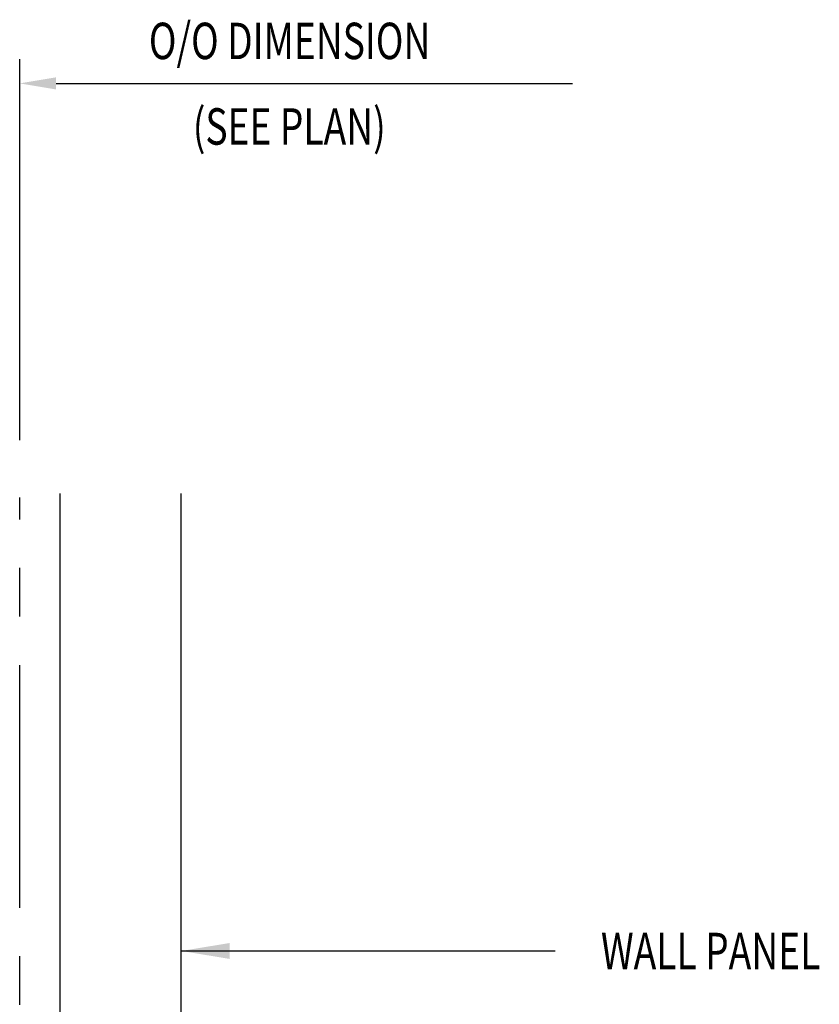
# Model space of a CAD drawing. Extents: x 11 to 149, y 15 to 45.
# Drawn here: x 20 to 28, y 34 to 45 of the extents above; entities that cross this region are included whole.
import ezdxf
from ezdxf.enums import TextEntityAlignment as Align

# ---------------------------------------------------------------- set-up
doc = ezdxf.new("R2010")
doc.units = 0
doc.header["$LTSCALE"] = 4
doc.header["$MEASUREMENT"] = 0
doc.linetypes.add('PHANTOM', pattern=[2.5, 1.25, -0.25, 0.25, -0.25, 0.25, -0.25])
doc.layers.get('0').update_dxf_attribs({"linetype": 'CONTINUOUS'})
for name, color, linetype in [('DIM', 7, 'CONTINUOUS'), ('PANEL', 11, 'CONTINUOUS'), ('STLA', 12, 'CONTINUOUS'), ('TEXT', 2, 'CONTINUOUS')]:
    doc.layers.add(name, color=color, linetype=linetype)
doc.styles.add('TEXT1', font='ROMANS.shx', dxfattribs={"width": 0.75, "height": 0.375})
doc.dimstyles.new('DETAIL$7', dxfattribs={"dimscale": 4, "dimtxt": 0.09375, "dimasz": 0.125, "dimexe": 0.0625, "dimexo": 0.125, "dimgap": 0.0625, "dimtad": 1, "dimdec": 4, "dimzin": 3, "dimdsep": 46, "dimlunit": 4, "dimtxsty": 'TEXT1', "dimblk": 'ARCHTICK', "dimcen": 0.0625, "dimclrd": 7, "dimclre": 7, "dimclrt": 2, "dimadec": 0, "dimazin": 0, "dimtfac": 0.59375, "dimtdec": 4, "dimtmove": 2, "dimatfit": 3, "dimfxl": 0, "dimfrac": 2, "dimtolj": 1, "dimtzin": 3, "dimarcsym": 0})

# ---------------------------------------------------------------- blocks, each defined once
blk = doc.blocks.new('_ArchTick')
at = {"color": 0, "linetype": 'ByBlock', "const_width": 0.15}
blk.add_lwpolyline([(-0.5, -0.5), (0.5, 0.5)], dxfattribs=at)

msp = doc.modelspace()

# ---------------------------------------------------------------- linework, layer by layer
at = {"layer": 'DIM', "color": 7}
for p, q in [((19.50062, 40.27385), (19.50062, 44.19891)), ((19.87562, 43.94891), (25.19498, 43.94891))]:
    msp.add_line(p, q, dxfattribs=at)
msp.add_solid([(19.87562, 44.01141), (19.87562, 43.88641), (19.50062, 43.94891)], dxfattribs=at)
at = {"layer": 'PANEL'}
for p, q in [((19.91541, 39.72421), (19.91541, 28.39863)), ((21.16541, 28.39863), (21.16541, 39.72421))]:
    msp.add_line(p, q, dxfattribs=at)
at = {"layer": 'STLA', "color": 8, "linetype": 'PHANTOM', "ltscale": 0.5}
msp.add_line((19.50062, 15.45759), (19.50062, 39.68292), dxfattribs=at)

# ---------------------------------------------------------------- texts
at = {"layer": 'DIM', "color": 2, "style": 'TEXT1', "width": 0.75}
for s, p in [('O/O DIMENSION', (20.83141, 44.19891)), ('(SEE PLAN)', (21.2841, 43.31783))]:
    msp.add_text(s, height=0.375, dxfattribs=at).set_placement(p)
at = {"layer": 'TEXT', "style": 'TEXT1', "width": 0.75}
msp.add_text('WALL PANEL', height=0.375, dxfattribs=at).set_placement((27.74969, 34.82465), align=Align.RIGHT)

# ---------------------------------------------------------------- leaders
at = {"layer": 'TEXT'}
msp.add_leader([(21.16541, 35.01214), (23.2872, 35.01214), (25.01855, 35.01214)], dimstyle='DETAIL$7', dxfattribs=at)

doc.saveas('drawing.dxf')
